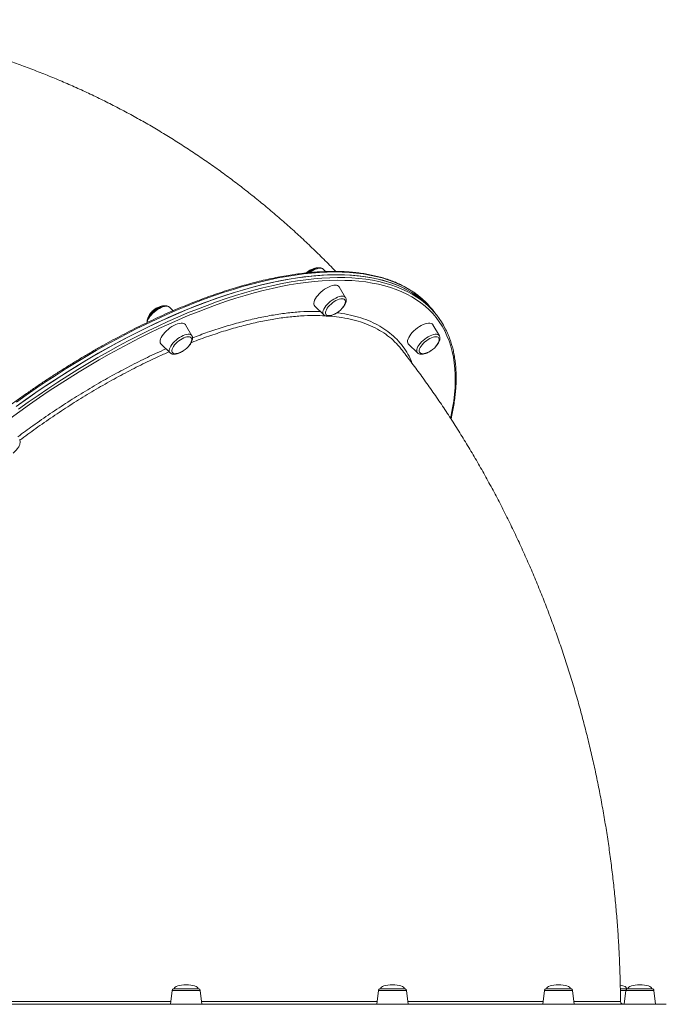
# Model space of a CAD drawing. Units: millimetres. Extents: x -9230 to 5069, y -4801 to 5282.
# Drawn here: x -2936 to -2274, y 863 to 1871 of the extents above; entities that cross this region are included whole.
import ezdxf

# ---------------------------------------------------------------- set-up
doc = ezdxf.new("R2010")
doc.units = ezdxf.units.MM

msp = doc.modelspace()

# ---------------------------------------------------------------- linework, layer by layer
at = {"color": 7, "linetype": 'Continuous', "lineweight": 15}
for p, q in [((-2625.496, 1615.877), (-2625.565, 1615.942)), ((-2622.925, 1613.394), (-2625.496, 1615.877)), ((-2641.41, 1613.093), (-2642.658, 1612.012)), ((-2602.496, 1586.668), (-2609.027, 1597.784)), ((-2779.094, 1573.324), (-2782.84, 1576.942)), ((-2634.124, 1578.023), (-2624.85, 1569.067)), ((-2511.441, 1571.571), (-2513.668, 1574.4)), ((-2624.783, 1569.004), (-2624.85, 1569.067)), ((-2509.214, 1568.743), (-2511.441, 1571.571)), ((-2759.84, 1547.734), (-2766.37, 1558.85)), ((-2506.467, 1547.731), (-2512.998, 1558.847)), ((-2791.468, 1539.089), (-2782.194, 1530.133)), ((-2538.095, 1539.086), (-2528.821, 1530.13)), ((-2321.166, 878.939), (-2314.596, 878.939)), ((-2313.421, 878.94), (-2288.889, 878.94)), ((-2779.971, 877.186), (-2781.719, 862.943)), ((-2749.72, 862.943), (-2751.468, 877.186)), ((-2568.78, 877.185), (-2570.529, 862.942)), ((-2538.529, 862.942), (-2540.278, 877.185)), ((-2398.738, 877.184), (-2400.487, 862.941)), ((-2368.487, 862.941), (-2370.235, 877.184)), ((-2315.406, 877.184), (-2317.155, 862.94)), ((-2285.155, 862.94), (-2286.904, 877.184)), ((-2763.476, 862.942), (-2765.412, 862.943))]:
    msp.add_line(p, q, dxfattribs=at)
at = {"color": 8, "linetype": 'Continuous', "lineweight": 15}
for p, q in [((-2767.718, 877.186), (-2779.971, 877.186)), ((-2540.278, 877.185), (-2549.204, 877.185)), ((-2373.266, 877.184), (-2398.738, 877.184)), ((-2370.235, 877.184), (-2373.266, 877.184)), ((-2315.406, 877.183), (-2321.116, 877.183)), ((-2286.904, 877.184), (-2315.406, 877.184))]:
    msp.add_line(p, q, dxfattribs=at)
at = {"color": 8, "linetype": 'Continuous', "lineweight": 15, "flags": 128}
for points in [[(-2628.51, 1616.864), (-2629.982, 1616.74), (-2631.614, 1616.371), (-2633.364, 1615.765), (-2635.19, 1614.939), (-2637.047, 1613.912), (-2638.889, 1612.71), (-2639.368, 1612.366)], [(-2494.981, 1463.361), (-2494.286, 1466.513), (-2492.881, 1473.728), (-2491.766, 1480.801), (-2490.94, 1487.726), (-2490.406, 1494.497), (-2490.162, 1501.109), (-2490.21, 1507.557), (-2490.549, 1513.835), (-2491.179, 1519.938), (-2492.1, 1525.861), (-2493.31, 1531.6), (-2494.81, 1537.15), (-2496.597, 1542.507), (-2498.67, 1547.665), (-2501.027, 1552.621), (-2503.668, 1557.371), (-2506.588, 1561.911), (-2509.787, 1566.238), (-2513.262, 1570.347), (-2517.008, 1574.236), (-2521.025, 1577.901), (-2525.308, 1581.34), (-2529.854, 1584.55), (-2534.66, 1587.527), (-2539.72, 1590.271), (-2545.032, 1592.777), (-2550.591, 1595.046), (-2556.393, 1597.073), (-2562.433, 1598.859), (-2568.705, 1600.401), (-2575.205, 1601.699), (-2581.928, 1602.75), (-2588.869, 1603.556), (-2596.02, 1604.113), (-2603.378, 1604.423), (-2610.935, 1604.485), (-2618.686, 1604.299), (-2626.625, 1603.865), (-2634.745, 1603.184), (-2643.039, 1602.256), (-2651.501, 1601.081), (-2660.124, 1599.661), (-2668.901, 1597.997), (-2677.825, 1596.091), (-2686.889, 1593.943), (-2696.085, 1591.555), (-2705.406, 1588.93), (-2714.844, 1586.069), (-2724.392, 1582.975), (-2734.043, 1579.651), (-2743.787, 1576.099), (-2753.618, 1572.321), (-2763.527, 1568.322), (-2773.507, 1564.103), (-2783.549, 1559.67), (-2793.645, 1555.024), (-2803.787, 1550.171), (-2813.968, 1545.113), (-2824.178, 1539.855), (-2834.409, 1534.402), (-2844.653, 1528.757), (-2854.903, 1522.925), (-2865.149, 1516.911), (-2875.383, 1510.72), (-2885.597, 1504.357), (-2895.783, 1497.826), (-2905.932, 1491.134), (-2916.037, 1484.286), (-2926.089, 1477.286), (-2936.08, 1470.141), (-2946.002, 1462.857)], [(-2613.481, 1612.978), (-2621.22, 1612.854), (-2629.149, 1612.48), (-2637.261, 1611.858), (-2645.551, 1610.987), (-2654.01, 1609.869), (-2662.633, 1608.504), (-2671.413, 1606.894), (-2680.342, 1605.039), (-2689.413, 1602.941), (-2698.619, 1600.603), (-2707.952, 1598.025), (-2717.405, 1595.21), (-2726.97, 1592.161), (-2736.64, 1588.878), (-2746.406, 1585.367), (-2756.262, 1581.628), (-2766.197, 1577.666), (-2776.206, 1573.483), (-2786.28, 1569.082), (-2796.41, 1564.468), (-2806.588, 1559.644), (-2816.806, 1554.614), (-2827.057, 1549.382), (-2837.331, 1543.952), (-2847.619, 1538.329), (-2857.916, 1532.517), (-2868.211, 1526.52), (-2878.495, 1520.345), (-2888.762, 1513.995), (-2899.003, 1507.476), (-2909.209, 1500.793), (-2919.373, 1493.951), (-2929.485, 1486.957), (-2939.538, 1479.815)], [(-2937.587, 1472.35), (-2927.55, 1479.528), (-2917.452, 1486.56), (-2907.301, 1493.44), (-2897.104, 1500.163), (-2886.872, 1506.724), (-2876.61, 1513.117), (-2866.329, 1519.336), (-2856.036, 1525.378), (-2845.739, 1531.237), (-2835.448, 1536.907), (-2825.169, 1542.386), (-2814.912, 1547.668), (-2804.685, 1552.749), (-2794.496, 1557.625), (-2784.353, 1562.292), (-2774.265, 1566.746), (-2764.239, 1570.984), (-2754.284, 1575.002), (-2744.408, 1578.796), (-2734.619, 1582.365), (-2724.924, 1585.705), (-2715.332, 1588.813), (-2705.85, 1591.687), (-2696.486, 1594.324), (-2687.248, 1596.722), (-2678.142, 1598.88), (-2669.177, 1600.796), (-2660.36, 1602.468), (-2651.697, 1603.894), (-2643.196, 1605.074), (-2634.863, 1606.007), (-2626.706, 1606.691), (-2618.731, 1607.127), (-2610.944, 1607.314), (-2603.352, 1607.252), (-2595.96, 1606.94), (-2588.776, 1606.38), (-2581.804, 1605.571), (-2575.05, 1604.514), (-2568.519, 1603.211), (-2562.218, 1601.662), (-2556.151, 1599.867), (-2550.322, 1597.83), (-2544.738, 1595.552), (-2539.401, 1593.034), (-2534.317, 1590.278), (-2529.489, 1587.286), (-2524.922, 1584.062), (-2520.62, 1580.608), (-2520.57, 1580.565)], [(-2524.251, 1585.551), (-2528.276, 1588.877), (-2532.777, 1592.159), (-2537.54, 1595.209), (-2542.56, 1598.024), (-2547.834, 1600.602), (-2553.357, 1602.94), (-2559.125, 1605.038), (-2565.133, 1606.893), (-2571.376, 1608.503), (-2577.85, 1609.868), (-2584.548, 1610.987), (-2591.466, 1611.858), (-2598.598, 1612.48), (-2605.939, 1612.854), (-2613.481, 1612.978)], [(-2624.85, 1569.067), (-2624.96, 1569.179), (-2625.485, 1570.005), (-2625.725, 1571.032), (-2625.673, 1572.235), (-2625.332, 1573.583), (-2624.709, 1575.044), (-2623.82, 1576.582), (-2622.688, 1578.158), (-2621.338, 1579.734), (-2619.806, 1581.272), (-2618.128, 1582.733), (-2616.346, 1584.081), (-2614.504, 1585.283), (-2612.647, 1586.31), (-2610.821, 1587.137), (-2609.071, 1587.742), (-2607.44, 1588.111), (-2605.968, 1588.235), (-2604.691, 1588.111), (-2603.641, 1587.742), (-2602.844, 1587.137), (-2602.496, 1586.668)], [(-2791.31, 1576.579), (-2793.152, 1575.683), (-2795.009, 1574.595), (-2796.836, 1573.34), (-2798.588, 1571.95), (-2800.221, 1570.46), (-2801.697, 1568.905), (-2802.978, 1567.324), (-2804.032, 1565.757), (-2804.834, 1564.24), (-2805.364, 1562.813), (-2805.61, 1561.51), (-2805.625, 1561.239)], [(-2782.84, 1576.942), (-2782.967, 1577.057), (-2783.851, 1577.585), (-2784.98, 1577.874), (-2786.325, 1577.915), (-2787.854, 1577.709), (-2789.53, 1577.259), (-2791.31, 1576.579)], [(-2782.194, 1530.133), (-2782.685, 1530.772), (-2783.021, 1531.735), (-2783.066, 1532.882), (-2782.821, 1534.185), (-2782.291, 1535.612), (-2781.489, 1537.128), (-2780.434, 1538.696), (-2779.154, 1540.277), (-2777.678, 1541.832), (-2776.044, 1543.322), (-2774.292, 1544.712), (-2772.465, 1545.966), (-2770.608, 1547.055), (-2768.767, 1547.95), (-2766.987, 1548.631), (-2765.311, 1549.08), (-2763.782, 1549.287), (-2762.436, 1549.245), (-2761.308, 1548.957), (-2760.424, 1548.429), (-2759.84, 1547.734)], [(-2528.821, 1530.13), (-2529.137, 1530.494), (-2529.568, 1531.389), (-2529.711, 1532.478), (-2529.562, 1533.732), (-2529.126, 1535.122), (-2528.412, 1536.613), (-2527.439, 1538.167), (-2526.231, 1539.748), (-2524.816, 1541.316), (-2523.231, 1542.832), (-2521.514, 1544.259), (-2519.707, 1545.562), (-2517.855, 1546.709), (-2516.003, 1547.672), (-2514.198, 1548.426), (-2512.482, 1548.954), (-2510.9, 1549.243), (-2509.489, 1549.284), (-2508.285, 1549.077), (-2507.317, 1548.628), (-2506.608, 1547.948), (-2506.467, 1547.731)], [(-2751.468, 877.186), (-2751.609, 877.186), (-2752.095, 877.186), (-2752.917, 877.186), (-2754.054, 877.186), (-2755.478, 877.186), (-2757.155, 877.186), (-2759.042, 877.186), (-2761.094, 877.186), (-2763.259, 877.186), (-2765.485, 877.186), (-2767.718, 877.186)], [(-2549.204, 877.185), (-2551.338, 877.185), (-2553.55, 877.185), (-2555.786, 877.186), (-2557.991, 877.186), (-2560.111, 877.186), (-2562.093, 877.186), (-2563.89, 877.186), (-2565.456, 877.186), (-2566.752, 877.186), (-2567.748, 877.186), (-2568.418, 877.185), (-2568.747, 877.185), (-2568.78, 877.185)]]:
    msp.add_lwpolyline(points, dxfattribs=at)
at = {"color": 7, "linetype": 'Continuous', "lineweight": 15, "flags": 128}
for points in [[(-2511.441, 1571.571), (-2511.557, 1571.718), (-2515.047, 1575.847), (-2518.811, 1579.753), (-2522.846, 1583.436), (-2527.149, 1586.891), (-2531.716, 1590.115), (-2536.544, 1593.106), (-2541.628, 1595.862), (-2546.965, 1598.38), (-2552.549, 1600.659), (-2558.378, 1602.696), (-2564.445, 1604.49), (-2570.746, 1606.039), (-2577.276, 1607.343), (-2584.03, 1608.399), (-2591.003, 1609.208), (-2598.187, 1609.768), (-2605.579, 1610.08), (-2613.171, 1610.142), (-2620.958, 1609.955), (-2628.933, 1609.52), (-2637.09, 1608.835), (-2645.423, 1607.902), (-2653.924, 1606.722), (-2662.587, 1605.296), (-2671.404, 1603.624), (-2680.369, 1601.709), (-2689.475, 1599.551), (-2698.713, 1597.152), (-2708.077, 1594.515), (-2717.559, 1591.641), (-2727.151, 1588.533), (-2736.846, 1585.193), (-2746.635, 1581.625), (-2756.511, 1577.83), (-2766.466, 1573.812), (-2776.492, 1569.574), (-2786.58, 1565.12), (-2796.723, 1560.453), (-2806.912, 1555.577), (-2817.139, 1550.496), (-2827.396, 1545.215), (-2837.675, 1539.736), (-2847.966, 1534.065), (-2858.263, 1528.206), (-2868.556, 1522.165), (-2878.837, 1515.945), (-2889.098, 1509.552), (-2899.331, 1502.992), (-2909.527, 1496.269), (-2919.679, 1489.389), (-2929.777, 1482.357), (-2939.814, 1475.179)], [(-2611.254, 1610.15), (-2618.993, 1610.026), (-2626.922, 1609.652), (-2635.035, 1609.029), (-2643.324, 1608.159), (-2651.783, 1607.041), (-2660.406, 1605.676), (-2669.186, 1604.065), (-2678.115, 1602.21), (-2687.186, 1600.113), (-2696.392, 1597.774), (-2705.725, 1595.197), (-2715.178, 1592.382), (-2724.743, 1589.332), (-2734.413, 1586.05), (-2744.179, 1582.538), (-2754.034, 1578.8), (-2763.97, 1574.837), (-2773.979, 1570.654), (-2784.053, 1566.254), (-2794.182, 1561.64), (-2804.361, 1556.816), (-2814.579, 1551.786), (-2824.83, 1546.553), (-2835.103, 1541.124), (-2845.393, 1535.5), (-2855.689, 1529.688), (-2865.983, 1523.692), (-2876.268, 1517.516), (-2886.536, 1511.166), (-2896.776, 1504.647), (-2906.982, 1497.964), (-2917.146, 1491.123), (-2927.258, 1484.129), (-2937.311, 1476.987)], [(-2511.441, 1571.571), (-2514.149, 1574.835), (-2517.845, 1578.798), (-2521.812, 1582.537), (-2526.049, 1586.048), (-2530.55, 1589.331), (-2535.313, 1592.38), (-2540.333, 1595.195), (-2545.607, 1597.773), (-2551.13, 1600.112), (-2556.898, 1602.209), (-2562.906, 1604.064), (-2569.149, 1605.675), (-2575.623, 1607.04), (-2582.321, 1608.158), (-2589.239, 1609.029), (-2596.372, 1609.652), (-2603.712, 1610.025), (-2611.254, 1610.15)], [(-2612.924, 1599.543), (-2614.494, 1599.417), (-2616.227, 1599.041), (-2618.086, 1598.423), (-2620.028, 1597.577), (-2622.011, 1596.523), (-2623.99, 1595.284), (-2625.92, 1593.887), (-2627.76, 1592.363), (-2629.466, 1590.747), (-2631.003, 1589.075), (-2632.334, 1587.384), (-2633.431, 1585.712), (-2634.269, 1584.096), (-2634.829, 1582.573), (-2635.098, 1581.176), (-2635.071, 1579.936), (-2634.749, 1578.882), (-2634.138, 1578.036), (-2634.124, 1578.023)], [(-2606.095, 1585.589), (-2607.471, 1585.465), (-2609.004, 1585.094), (-2610.65, 1584.488), (-2612.361, 1583.664), (-2614.089, 1582.646), (-2615.783, 1581.463), (-2617.394, 1580.15), (-2618.878, 1578.743), (-2620.189, 1577.284), (-2621.292, 1575.814), (-2622.154, 1574.376), (-2622.751, 1573.011), (-2623.065, 1571.759), (-2623.087, 1570.654), (-2622.817, 1569.73), (-2622.262, 1569.013), (-2621.438, 1568.523), (-2620.37, 1568.274), (-2619.087, 1568.274), (-2617.938, 1568.452)], [(-2603.52, 1579.804), (-2603.362, 1580.15), (-2602.905, 1581.463), (-2602.736, 1582.646), (-2602.86, 1583.664), (-2603.275, 1584.488), (-2603.966, 1585.094), (-2604.915, 1585.465), (-2606.095, 1585.589)], [(-2776.393, 1559.093), (-2778.361, 1558.141), (-2780.347, 1556.99), (-2782.308, 1555.668), (-2784.198, 1554.204), (-2785.976, 1552.63), (-2787.602, 1550.982), (-2789.04, 1549.295), (-2790.257, 1547.609), (-2791.227, 1545.961), (-2791.928, 1544.386), (-2792.344, 1542.922), (-2792.465, 1541.6), (-2792.29, 1540.45), (-2791.822, 1539.497), (-2791.468, 1539.089)], [(-2766.37, 1558.85), (-2766.529, 1559.093), (-2767.28, 1559.827), (-2768.296, 1560.325), (-2769.556, 1560.577), (-2771.03, 1560.577), (-2772.686, 1560.325), (-2774.487, 1559.827), (-2776.393, 1559.093)], [(-2512.998, 1558.847), (-2513.156, 1559.09), (-2513.907, 1559.824), (-2514.923, 1560.323), (-2516.183, 1560.575), (-2517.657, 1560.575), (-2519.313, 1560.323), (-2521.114, 1559.824), (-2523.02, 1559.09), (-2524.988, 1558.138), (-2526.974, 1556.988), (-2528.934, 1555.666), (-2530.825, 1554.201), (-2532.603, 1552.627), (-2534.229, 1550.979), (-2535.667, 1549.293), (-2536.884, 1547.606), (-2537.854, 1545.958), (-2538.555, 1544.384), (-2538.971, 1542.919), (-2539.092, 1541.597), (-2538.917, 1540.447), (-2538.449, 1539.495), (-2538.095, 1539.086)], [(-2768.135, 1545.493), (-2769.849, 1544.652), (-2771.575, 1543.619), (-2773.264, 1542.424), (-2774.867, 1541.101), (-2776.338, 1539.689), (-2777.633, 1538.227), (-2778.717, 1536.758), (-2779.558, 1535.325), (-2780.132, 1533.968), (-2780.421, 1532.726), (-2780.419, 1531.635), (-2780.125, 1530.727), (-2779.547, 1530.028), (-2778.702, 1529.558), (-2777.615, 1529.33), (-2776.316, 1529.351), (-2775.281, 1529.517)], [(-2760.864, 1540.869), (-2760.656, 1541.329), (-2760.223, 1542.633), (-2760.079, 1543.803), (-2760.228, 1544.806), (-2760.665, 1545.612), (-2761.379, 1546.199), (-2762.349, 1546.55), (-2763.546, 1546.654), (-2764.937, 1546.508), (-2766.481, 1546.118), (-2768.135, 1545.493)], [(-2507.2, 1545.49), (-2507.869, 1546.115), (-2508.798, 1546.506), (-2509.959, 1546.651), (-2511.321, 1546.547), (-2512.842, 1546.197), (-2514.48, 1545.61), (-2516.188, 1544.803), (-2517.916, 1543.801), (-2519.615, 1542.631), (-2521.235, 1541.326), (-2522.731, 1539.926), (-2524.058, 1538.47), (-2525.18, 1536.999), (-2526.063, 1535.557), (-2526.682, 1534.184), (-2527.02, 1532.92), (-2527.067, 1531.803), (-2526.821, 1530.862), (-2526.289, 1530.127), (-2525.487, 1529.617), (-2524.438, 1529.348), (-2523.172, 1529.327), (-2521.908, 1529.515)], [(-2777.986, 878.943), (-2777.836, 878.943), (-2777.338, 878.943), (-2776.506, 878.943), (-2775.365, 878.943), (-2773.945, 878.943), (-2772.289, 878.943), (-2770.444, 878.943), (-2768.463, 878.943), (-2766.403, 878.943), (-2764.323, 878.943), (-2762.284, 878.943), (-2760.344, 878.943), (-2758.558, 878.943), (-2756.978, 878.943), (-2755.649, 878.943), (-2754.61, 878.943), (-2753.891, 878.943), (-2753.513, 878.942), (-2753.453, 878.942)], [(-2566.795, 878.942), (-2566.795, 878.942), (-2566.617, 878.942), (-2566.091, 878.942), (-2565.232, 878.942), (-2564.066, 878.942), (-2562.625, 878.942), (-2560.951, 878.942), (-2559.093, 878.942), (-2557.103, 878.942), (-2555.039, 878.942), (-2552.961, 878.942), (-2550.927, 878.942), (-2548.998, 878.942), (-2547.227, 878.942), (-2545.666, 878.942), (-2544.361, 878.942), (-2543.348, 878.942), (-2542.656, 878.942), (-2542.306, 878.942), (-2542.263, 878.942)], [(-2396.753, 878.941), (-2396.751, 878.941), (-2396.544, 878.941), (-2395.989, 878.941), (-2395.104, 878.941), (-2393.913, 878.941), (-2392.451, 878.941), (-2390.76, 878.941), (-2388.889, 878.941), (-2386.891, 878.941), (-2384.823, 878.941), (-2382.746, 878.941), (-2380.719, 878.941), (-2378.801, 878.941), (-2377.046, 878.941), (-2375.505, 878.941), (-2374.222, 878.941), (-2373.235, 878.941), (-2372.571, 878.941), (-2372.251, 878.941), (-2372.221, 878.941)], [(-2942.977, 862.943), (-2932.507, 862.943), (-2921.857, 862.943), (-2911.033, 862.943), (-2900.046, 862.943), (-2888.903, 862.943), (-2877.615, 862.943), (-2866.189, 862.943), (-2854.635, 862.943), (-2842.963, 862.943), (-2831.182, 862.943), (-2819.302, 862.943), (-2807.332, 862.943), (-2795.281, 862.943), (-2783.16, 862.943), (-2770.979, 862.943), (-2758.746, 862.943), (-2746.473, 862.943), (-2734.168, 862.943), (-2721.843, 862.943), (-2709.506, 862.942), (-2697.168, 862.942), (-2684.839, 862.942), (-2672.529, 862.942), (-2660.248, 862.942), (-2648.005, 862.942), (-2635.811, 862.942), (-2623.675, 862.942), (-2611.608, 862.942), (-2599.618, 862.942), (-2587.717, 862.942), (-2575.912, 862.942), (-2564.214, 862.942), (-2552.633, 862.942), (-2541.177, 862.942), (-2529.856, 862.942), (-2518.679, 862.942), (-2507.656, 862.942), (-2496.794, 862.942), (-2486.103, 862.942), (-2475.592, 862.941), (-2465.268, 862.941), (-2455.141, 862.941), (-2445.218, 862.941), (-2435.508, 862.941), (-2426.017, 862.941), (-2416.756, 862.941), (-2407.729, 862.941), (-2398.945, 862.941), (-2390.411, 862.941), (-2382.134, 862.941), (-2374.12, 862.941), (-2366.377, 862.941)], [(-2766.599, 862.943), (-2768.245, 862.943), (-2770.572, 862.943), (-2772.79, 862.943), (-2774.85, 862.943), (-2776.707, 862.943), (-2778.317, 862.943), (-2779.647, 862.943), (-2780.665, 862.943), (-2781.35, 862.943), (-2781.685, 862.943), (-2781.663, 862.943), (-2781.286, 862.943), (-2780.561, 862.943), (-2779.504, 862.943), (-2778.139, 862.943), (-2776.497, 862.943), (-2774.614, 862.943), (-2772.533, 862.943), (-2770.299, 862.943), (-2767.963, 862.943), (-2765.577, 862.943), (-2763.194, 862.943), (-2760.867, 862.943), (-2758.649, 862.943), (-2756.589, 862.943), (-2754.732, 862.943), (-2753.122, 862.943), (-2751.792, 862.943), (-2750.774, 862.943), (-2750.089, 862.943), (-2749.754, 862.943), (-2749.776, 862.943), (-2750.153, 862.943), (-2750.878, 862.942), (-2751.935, 862.942), (-2753.3, 862.942), (-2754.942, 862.942), (-2756.825, 862.942), (-2758.906, 862.942), (-2761.14, 862.942), (-2763.476, 862.942), (-2763.476, 862.942)], [(-2560.507, 862.942), (-2562.653, 862.942), (-2564.616, 862.942), (-2566.355, 862.942), (-2567.829, 862.942), (-2569.006, 862.942), (-2569.86, 862.942), (-2570.371, 862.942), (-2570.528, 862.942), (-2570.328, 862.942), (-2569.776, 862.942), (-2568.882, 862.942), (-2567.668, 862.942), (-2566.16, 862.942), (-2564.393, 862.942), (-2562.405, 862.942), (-2560.241, 862.942), (-2557.95, 862.942), (-2555.582, 862.942), (-2553.191, 862.942), (-2550.83, 862.942), (-2548.551, 862.942), (-2546.406, 862.942), (-2544.442, 862.942), (-2542.704, 862.942), (-2541.229, 862.942), (-2540.052, 862.942), (-2539.198, 862.942), (-2538.687, 862.942), (-2538.53, 862.942), (-2538.73, 862.942), (-2539.283, 862.942), (-2540.176, 862.942), (-2541.39, 862.942), (-2542.898, 862.942), (-2544.666, 862.942), (-2546.653, 862.942), (-2548.817, 862.942), (-2551.108, 862.942), (-2553.476, 862.942), (-2555.867, 862.942), (-2556.162, 862.942)], [(-2395.649, 862.941), (-2397.085, 862.941), (-2398.414, 862.941), (-2399.432, 862.941), (-2400.117, 862.941), (-2400.452, 862.941), (-2400.431, 862.941), (-2400.053, 862.941), (-2399.328, 862.941), (-2398.271, 862.941), (-2396.906, 862.941), (-2395.264, 862.941), (-2393.381, 862.941), (-2391.3, 862.941), (-2389.066, 862.941), (-2386.73, 862.941), (-2384.344, 862.941), (-2381.961, 862.941), (-2379.634, 862.941), (-2377.416, 862.941), (-2375.356, 862.941), (-2373.5, 862.941), (-2371.889, 862.941), (-2370.559, 862.941), (-2369.541, 862.941), (-2368.857, 862.941), (-2368.521, 862.941), (-2368.487, 862.941)], [(-2366.377, 862.941), (-2358.909, 862.941), (-2351.724, 862.941), (-2344.826, 862.941), (-2338.222, 862.94), (-2331.918, 862.94), (-2325.917, 862.94), (-2320.225, 862.94), (-2314.847, 862.94), (-2309.787, 862.94), (-2305.048, 862.94), (-2300.635, 862.94), (-2296.552, 862.94), (-2292.801, 862.94), (-2289.386, 862.94), (-2286.309, 862.94), (-2283.573, 862.94), (-2281.18, 862.94), (-2279.133, 862.94), (-2277.432, 862.94), (-2276.079, 862.94), (-2275.075, 862.94), (-2274.422, 862.939), (-2274.118, 862.939), (-2274.095, 862.939)]]:
    msp.add_lwpolyline(points, dxfattribs=at)
at = {"color": 8, "linetype": 'Continuous', "lineweight": 15}
msp.add_arc((-2628.22, 1612.625), 4.249, 51.32765, 93.913597, dxfattribs=at)
at = {"color": 7, "linetype": 'Continuous', "lineweight": 15}
for centre, radius, start, end in [((-2612.466, 1595.362), 4.207, 35.15898, 96.249767), ((-2579.75, 1522.283), 84.161, 38.261621, 48.742218), ((-2622.281, 1588.8), 20.807, 282.049805, 334.38166), ((-2575.041, 1516.913), 83.778, 26.969682, 49.444494), ((-2511.604, 1543.446), 4.855, 327.907516, 24.892726), ((-2779.625, 1549.866), 20.807, 282.049805, 334.38166), ((-2526.252, 1549.863), 20.807, 282.049805, 334.38166)]:
    msp.add_arc(centre, radius, start, end, dxfattribs=at)
for centre, major_axis, start_param, end_param in [((-2765.719, 878.943), (-12.266, 0), 4.71238898, 6.28318531), ((-2765.719, 878.943), (12.266, 0), 0, 1.57079633), ((-2554.529, 878.942), (-12.266, 0), 4.71238898, 6.28318531), ((-2554.529, 878.942), (12.266, 0), 0, 1.57079633), ((-2384.487, 878.941), (-12.266, 0), 4.71238898, 6.28318531), ((-2384.487, 878.941), (12.266, 0), 0, 1.57079633), ((-2326.862, 878.939), (12.266, 0), 0, 1.09290359), ((-2301.155, 878.94), (-12.266, 0), 4.71238898, 6.28318531), ((-2301.155, 878.94), (12.266, 0), 0, 1.57079633)]:
    msp.add_ellipse(centre, major_axis=major_axis, ratio=0.32610477, start_param=start_param, end_param=end_param, dxfattribs=at)
for points, knots in [([(-2612.636, 1613.542), (-2613.736, 1614.695), (-2618.731, 1619.924), (-2627.823, 1628.99), (-2639.904, 1640.725), (-2652.183, 1652.183), (-2664.633, 1663.384), (-2677.255, 1674.317), (-2690.044, 1684.98), (-2702.996, 1695.371), (-2716.104, 1705.486), (-2729.365, 1715.323), (-2742.774, 1724.877), (-2756.327, 1734.147), (-2770.018, 1743.13), (-2783.843, 1751.824), (-2797.796, 1760.226), (-2811.874, 1768.334), (-2826.071, 1776.147), (-2840.383, 1783.661), (-2854.804, 1790.876), (-2869.33, 1797.79), (-2883.956, 1804.4), (-2898.676, 1810.707), (-2913.488, 1816.707), (-2928.385, 1822.401), (-2943.363, 1827.787), (-2958.416, 1832.863), (-2973.541, 1837.629), (-2988.732, 1842.083), (-3003.985, 1846.226), (-3019.295, 1850.056), (-3034.656, 1853.573), (-3050.065, 1856.775), (-3065.517, 1859.663), (-3081.006, 1862.236), (-3096.528, 1864.493), (-3112.079, 1866.436), (-3127.654, 1868.062), (-3143.247, 1869.371), (-3158.855, 1870.367), (-3174.472, 1871.036), (-3187.271, 1871.36), (-3194.863, 1871.384), (-3197.246, 1871.391)], [0, 0, 0, 0, 0.0071641, 0.032509286, 0.057813076, 0.083074641, 0.108292684, 0.133466878, 0.158596198, 0.183680282, 0.208718568, 0.233710606, 0.258656593, 0.283555982, 0.308409302, 0.333216216, 0.357977174, 0.382692736, 0.407363448, 0.431989782, 0.45657241, 0.481112513, 0.505610798, 0.530068486, 0.554486497, 0.578866645, 0.603209563, 0.627517003, 0.651790231, 0.676031082, 0.700241459, 0.724422221, 0.748575947, 0.772703895, 0.796808387, 0.820890806, 0.844953438, 0.868997938, 0.893026647, 0.917041663, 0.941044931, 0.965038033, 0.989023907, 1, 1, 1, 1]), ([(-2614.595, 1613.564), (-2615.877, 1613.558), (-2619.595, 1613.54), (-2625.882, 1613.337), (-2633.505, 1612.884), (-2641.291, 1612.202), (-2649.231, 1611.298), (-2657.319, 1610.17), (-2665.55, 1608.821), (-2673.919, 1607.251), (-2682.418, 1605.461), (-2691.042, 1603.453), (-2699.785, 1601.228), (-2708.64, 1598.788), (-2717.602, 1596.135), (-2726.662, 1593.271), (-2735.816, 1590.198), (-2745.057, 1586.919), (-2754.377, 1583.435), (-2763.771, 1579.75), (-2773.231, 1575.865), (-2782.751, 1571.785), (-2792.324, 1567.511), (-2801.943, 1563.048), (-2811.601, 1558.398), (-2821.291, 1553.564), (-2831.006, 1548.551), (-2840.74, 1543.362), (-2850.485, 1538), (-2860.234, 1532.469), (-2869.98, 1526.775), (-2879.716, 1520.919), (-2889.435, 1514.908), (-2899.13, 1508.745), (-2908.795, 1502.434), (-2918.421, 1495.981), (-2928.003, 1489.39), (-2937.533, 1482.665), (-2947.004, 1475.812), (-2956.41, 1468.836), (-2965.744, 1461.741), (-2974.998, 1454.533), (-2984.167, 1447.217), (-2993.244, 1439.797), (-3002.222, 1432.281), (-3011.094, 1424.673), (-3019.855, 1416.977), (-3028.497, 1409.201), (-3037.015, 1401.35), (-3045.403, 1393.429), (-3053.654, 1385.444), (-3061.762, 1377.401), (-3069.722, 1369.305), (-3077.528, 1361.163), (-3085.174, 1352.98), (-3092.655, 1344.762), (-3099.964, 1336.515), (-3107.098, 1328.246), (-3114.05, 1319.959), (-3120.816, 1311.661), (-3127.392, 1303.358), (-3133.77, 1295.056), (-3139.949, 1286.76), (-3145.922, 1278.477), (-3151.686, 1270.213), (-3157.237, 1261.974), (-3162.569, 1253.765), (-3167.68, 1245.592), (-3172.566, 1237.461), (-3177.223, 1229.379), (-3181.648, 1221.349), (-3185.837, 1213.38), (-3189.787, 1205.475), (-3193.496, 1197.641), (-3196.96, 1189.883), (-3200.177, 1182.207), (-3203.145, 1174.618), (-3205.861, 1167.122), (-3208.323, 1159.724), (-3210.529, 1152.429), (-3212.478, 1145.243), (-3214.166, 1138.17), (-3215.595, 1131.216), (-3216.761, 1124.387), (-3217.664, 1117.686), (-3218.302, 1111.119), (-3218.676, 1104.692), (-3218.785, 1098.409), (-3218.628, 1092.275), (-3218.206, 1086.295), (-3217.52, 1080.474), (-3216.568, 1074.816), (-3215.354, 1069.326), (-3213.875, 1064.009), (-3212.144, 1058.863), (-3210.124, 1053.919), (-3208.658, 1050.641), (-3207.794, 1049.063), (-3207.768, 1049.015)], [0, 0, 0, 0, 0.00557082, 0.0161611, 0.02675154, 0.03734192, 0.04793187, 0.05852103, 0.0691096, 0.07969744, 0.09028415, 0.10086996, 0.1114549, 0.12203882, 0.13262179, 0.14320381, 0.15378491, 0.16436513, 0.17494449, 0.18552322, 0.19610101, 0.20667817, 0.21725454, 0.22783047, 0.23840558, 0.24898044, 0.2595547, 0.27012833, 0.28070163, 0.29127457, 0.30184718, 0.31241937, 0.32299138, 0.33356303, 0.3441344, 0.35470565, 0.36527673, 0.37584759, 0.38641842, 0.39698914, 0.4075598, 0.41813046, 0.42870113, 0.43927165, 0.44984223, 0.46041303, 0.47098389, 0.48155471, 0.49212575, 0.50269701, 0.51326854, 0.52384011, 0.53441205, 0.54498433, 0.55555699, 0.5661298, 0.57670317, 0.58727693, 0.59785115, 0.60842594, 0.61900118, 0.62957704, 0.64015345, 0.65073057, 0.66130848, 0.67188713, 0.6824665, 0.69304677, 0.70362793, 0.71420991, 0.72479303, 0.73537705, 0.7459621, 0.75654817, 0.76713534, 0.77772348, 0.78831259, 0.79890249, 0.8094933, 0.82008487, 0.83067676, 0.84126883, 0.85186059, 0.86245153, 0.87304123, 0.88362878, 0.89421344, 0.9047943, 0.91537028, 0.92594008, 0.93650266, 0.94705674, 0.95760133, 0.96813534, 0.9786585, 0.98917061, 0.99967196, 1, 1, 1, 1]), ([(-2631.224, 1617.114), (-2631.46, 1617.13), (-2632.139, 1617.178), (-2633.392, 1617.009), (-2634.929, 1616.636), (-2636.486, 1616.062), (-2637.862, 1615.408), (-2639.067, 1614.727), (-2640.215, 1613.997), (-2640.986, 1613.414), (-2641.41, 1613.093)], [0, 0, 0, 0, 0.07708759, 0.22126642, 0.36961859, 0.51954801, 0.66083293, 0.76087176, 0.86832715, 1, 1, 1, 1]), ([(-2625.626, 1615.954), (-2625.827, 1616.134), (-2626.318, 1616.572), (-2627.308, 1616.997), (-2628.528, 1617.274), (-2629.921, 1617.315), (-2631.481, 1617.119), (-2633.173, 1616.677), (-2634.936, 1616.007), (-2636.721, 1615.141), (-2638.487, 1614.095), (-2639.956, 1613.102), (-2640.788, 1612.423), (-2641.077, 1612.186)], [0, 0, 0, 0, 0.05840554, 0.14269938, 0.23117941, 0.32677374, 0.429025, 0.53415411, 0.63851764, 0.74170539, 0.84397483, 0.94569144, 1, 1, 1, 1]), ([(-2524.466, 1585.756), (-2524.603, 1585.883), (-2526.017, 1587.191), (-2528.934, 1589.487), (-2533.232, 1592.627), (-2537.789, 1595.537), (-2542.571, 1598.242), (-2547.584, 1600.732), (-2552.821, 1603.008), (-2558.279, 1605.066), (-2563.956, 1606.906), (-2569.845, 1608.524), (-2575.943, 1609.921), (-2582.244, 1611.095), (-2588.745, 1612.044), (-2595.439, 1612.77), (-2602.325, 1613.267), (-2608.717, 1613.525), (-2612.863, 1613.553), (-2614.595, 1613.564)], [0, 0, 0, 0, 0.00675291, 0.06956807, 0.13242813, 0.19534302, 0.25831968, 0.32136181, 0.38446815, 0.44763714, 0.51086406, 0.57414222, 0.63746424, 0.70082437, 0.76421441, 0.82762816, 0.89106126, 0.95450746, 1, 1, 1, 1]), ([(-2606.236, 1575.572), (-2606.022, 1575.796), (-2605.337, 1576.512), (-2604.363, 1577.772), (-2603.34, 1579.318), (-2602.551, 1580.876), (-2602.04, 1582.368), (-2601.814, 1583.759), (-2601.878, 1585.004), (-2602.102, 1585.961), (-2602.396, 1586.434), (-2602.487, 1586.582)], [0, 0, 0, 0, 0.06035585, 0.19313741, 0.32729029, 0.46351218, 0.60238223, 0.72750945, 0.84324856, 0.95128338, 1, 1, 1, 1]), ([(-2782.862, 1576.953), (-2782.874, 1576.968), (-2783.129, 1577.285), (-2783.839, 1577.699), (-2784.933, 1578.16), (-2786.204, 1578.368), (-2787.638, 1578.355), (-2789.235, 1578.096), (-2790.949, 1577.596), (-2792.722, 1576.875), (-2794.506, 1575.962), (-2796.267, 1574.881), (-2797.973, 1573.658), (-2799.592, 1572.317), (-2801.09, 1570.886), (-2802.437, 1569.391), (-2803.605, 1567.857), (-2804.567, 1566.305), (-2805.3, 1564.748), (-2805.729, 1563.269), (-2805.893, 1562.071), (-2805.8, 1561.408), (-2805.768, 1561.179)], [0, 0, 0, 0, 0.00226354, 0.04776475, 0.09367527, 0.1423605, 0.19503915, 0.25091031, 0.30769753, 0.36394943, 0.41958063, 0.47476773, 0.52969695, 0.58455141, 0.63947198, 0.69459452, 0.75011162, 0.80627514, 0.86336383, 0.92158537, 0.97279691, 1, 1, 1, 1]), ([(-2798.754, 1574.158), (-2799.313, 1573.695), (-2800.101, 1573.041), (-2801.162, 1571.984), (-2802.016, 1571.045), (-2802.924, 1569.882), (-2803.742, 1568.639), (-2804.414, 1567.34), (-2804.881, 1566.157), (-2805.012, 1565.444), (-2805.066, 1565.151)], [0, 0, 0, 0, 0.17867219, 0.25179285, 0.37270979, 0.49791264, 0.63071399, 0.76693311, 0.90431994, 1, 1, 1, 1]), ([(-2788.507, 1578.176), (-2788.764, 1578.194), (-2789.462, 1578.244), (-2790.736, 1578.074), (-2792.273, 1577.701), (-2793.83, 1577.127), (-2795.206, 1576.473), (-2796.411, 1575.792), (-2797.56, 1575.062), (-2798.33, 1574.479), (-2798.754, 1574.158)], [0, 0, 0, 0, 0.08300664, 0.22626975, 0.37366867, 0.52262121, 0.66301266, 0.76239195, 0.86917322, 1, 1, 1, 1]), ([(-2624.723, 1568.992), (-2624.521, 1568.812), (-2624.03, 1568.373), (-2623.039, 1567.948), (-2621.819, 1567.671), (-2620.426, 1567.629), (-2618.866, 1567.825), (-2617.175, 1568.268), (-2615.41, 1568.935), (-2613.629, 1569.812), (-2612.264, 1570.585), (-2611.524, 1571.104), (-2611.357, 1571.221)], [0, 0, 0, 0, 0.06708113, 0.16353892, 0.26476469, 0.37413903, 0.49112557, 0.61141569, 0.73081602, 0.84887839, 0.96589008, 1, 1, 1, 1]), ([(-2494.58, 1462.466), (-2494.563, 1462.535), (-2493.948, 1464.977), (-2492.97, 1469.685), (-2491.675, 1476.576), (-2490.671, 1483.327), (-2489.924, 1489.949), (-2489.444, 1496.433), (-2489.228, 1502.775), (-2489.277, 1508.969), (-2489.592, 1515.012), (-2490.172, 1520.898), (-2491.017, 1526.623), (-2492.125, 1532.181), (-2493.497, 1537.568), (-2495.126, 1542.783), (-2497.031, 1547.809), (-2498.732, 1551.757), (-2499.891, 1553.963), (-2500.236, 1554.62)], [0, 0, 0, 0, 0.001875463, 0.066774526, 0.131670607, 0.196559899, 0.261437183, 0.326299905, 0.391141587, 0.455955381, 0.520735555, 0.585473511, 0.650162203, 0.714795097, 0.779367253, 0.843871819, 0.908309187, 0.972679374, 1, 1, 1, 1]), ([(-2763.589, 1536.622), (-2763.262, 1536.975), (-2762.474, 1537.825), (-2761.433, 1539.219), (-2760.466, 1540.77), (-2759.737, 1542.326), (-2759.297, 1543.807), (-2759.144, 1545.177), (-2759.285, 1546.386), (-2759.53, 1547.257), (-2759.816, 1547.648), (-2759.877, 1547.732)], [0, 0, 0, 0, 0.09339527, 0.2250796, 0.35828285, 0.49368721, 0.63177544, 0.75324126, 0.86534241, 0.97088198, 1, 1, 1, 1]), ([(-2510.208, 1536.632), (-2510.016, 1536.831), (-2509.351, 1537.523), (-2508.391, 1538.756), (-2507.356, 1540.302), (-2506.557, 1541.859), (-2506.03, 1543.354), (-2505.79, 1544.749), (-2505.836, 1546.002), (-2506.069, 1547.012), (-2506.385, 1547.537), (-2506.502, 1547.731)], [0, 0, 0, 0, 0.05333937, 0.18484453, 0.31767778, 0.45251672, 0.58996195, 0.71438319, 0.82956626, 0.93692031, 1, 1, 1, 1]), ([(-2545.615, 1534.081), (-2545.733, 1534.251), (-2547.558, 1536.889), (-2549.861, 1539.149), (-2552.014, 1541.263)], [0, 0, 0, 0, 0.06465526, 1, 1, 1, 1]), ([(-2320.989, 865.918), (-2321.002, 867.897), (-2321.057, 875.924), (-2321.366, 889.995), (-2322.007, 908.126), (-2322.937, 926.242), (-2324.145, 944.338), (-2325.632, 962.408), (-2327.397, 980.447), (-2329.442, 998.45), (-2331.764, 1016.411), (-2334.364, 1034.324), (-2337.241, 1052.183), (-2340.394, 1069.984), (-2343.824, 1087.72), (-2347.528, 1105.385), (-2351.507, 1122.975), (-2355.759, 1140.484), (-2360.283, 1157.905), (-2365.079, 1175.234), (-2370.145, 1192.464), (-2375.48, 1209.59), (-2381.083, 1226.606), (-2386.952, 1243.506), (-2393.085, 1260.285), (-2399.482, 1276.937), (-2406.14, 1293.456), (-2413.056, 1309.837), (-2420.231, 1326.073), (-2427.661, 1342.16), (-2435.344, 1358.091), (-2443.278, 1373.861), (-2451.459, 1389.464), (-2459.887, 1404.895), (-2468.558, 1420.148), (-2477.47, 1435.217), (-2486.618, 1450.098), (-2496.001, 1464.784), (-2505.616, 1479.27), (-2515.457, 1493.554), (-2525.527, 1507.622), (-2535.551, 1521.155), (-2542.328, 1529.899), (-2545.586, 1534.103)], [0, 0, 0, 0, 0.00814932, 0.03304954, 0.05795173, 0.08285527, 0.10776017, 0.13266644, 0.1575741, 0.1824828, 0.20739284, 0.23230353, 0.25721485, 0.28212698, 0.30703897, 0.33195119, 0.35686257, 0.38177332, 0.40668241, 0.4315897, 0.4564945, 0.48139612, 0.5062939, 0.53118726, 0.55607474, 0.58095609, 0.60583001, 0.63069531, 0.65555118, 0.68039634, 0.70522976, 0.73004967, 0.75485508, 0.77964475, 0.80441676, 0.82917045, 0.85390337, 0.8786148, 0.90330281, 0.92796576, 0.95260254, 0.97721143, 1, 1, 1, 1]), ([(-2782.13, 1530.073), (-2781.828, 1529.833), (-2781.22, 1529.348), (-2780.094, 1528.923), (-2778.832, 1528.705), (-2777.396, 1528.72), (-2775.799, 1528.978), (-2774.085, 1529.48), (-2772.311, 1530.198), (-2770.532, 1531.122), (-2769.255, 1531.87), (-2768.602, 1532.342), (-2768.518, 1532.403)], [0, 0, 0, 0, 0.09413696, 0.18968724, 0.29101574, 0.40066023, 0.51694064, 0.63513844, 0.75220813, 0.86799021, 0.98284301, 1, 1, 1, 1]), ([(-2528.798, 1530.146), (-2528.579, 1529.944), (-2528.075, 1529.48), (-2527.068, 1529.03), (-2525.856, 1528.742), (-2524.471, 1528.689), (-2522.919, 1528.872), (-2521.234, 1529.303), (-2519.471, 1529.959), (-2517.69, 1530.825), (-2516.256, 1531.635), (-2515.448, 1532.2), (-2515.214, 1532.363)], [0, 0, 0, 0, 0.07232045, 0.1668411, 0.26582827, 0.37271284, 0.4872003, 0.60517567, 0.72241157, 0.83831478, 0.9531565, 1, 1, 1, 1]), ([(-2943.026, 1427.5), (-2942.519, 1427.925), (-2941.476, 1428.798), (-2940.049, 1430.231), (-2938.748, 1431.737), (-2937.635, 1433.278), (-2936.735, 1434.833), (-2936.077, 1436.388), (-2935.716, 1437.856), (-2935.66, 1439.195), (-2935.844, 1440.366), (-2936.182, 1441.035), (-2936.341, 1441.352)], [0, 0, 0, 0, 0.09838035, 0.20248321, 0.30708778, 0.41255685, 0.51938317, 0.62811717, 0.73895289, 0.83357391, 0.92112754, 1, 1, 1, 1]), ([(-2778.384, 878.898), (-2778.411, 878.893), (-2778.601, 878.864), (-2778.947, 878.717), (-2779.422, 878.38), (-2779.817, 877.869), (-2779.908, 877.43), (-2779.949, 877.229)], [0, 0, 0, 0, 0.0342961, 0.23561737, 0.45389937, 0.74912099, 1, 1, 1, 1]), ([(-2751.497, 877.22), (-2751.528, 877.401), (-2751.589, 877.771), (-2751.892, 878.225), (-2752.247, 878.558), (-2752.598, 878.763), (-2752.907, 878.873), (-2753.123, 878.92), (-2753.234, 878.929), (-2753.262, 878.932)], [0, 0, 0, 0, 0.20481121, 0.41972432, 0.59985402, 0.75150786, 0.87477241, 0.96783472, 1, 1, 1, 1]), ([(-2566.97, 878.934), (-2567.055, 878.923), (-2567.296, 878.893), (-2567.716, 878.743), (-2568.228, 878.391), (-2568.641, 877.851), (-2568.722, 877.4), (-2568.756, 877.21)], [0, 0, 0, 0, 0.096154192, 0.271152589, 0.492288664, 0.78599801, 1, 1, 1, 1]), ([(-2540.296, 877.185), (-2540.295, 877.225), (-2540.289, 877.487), (-2540.487, 877.906), (-2540.812, 878.35), (-2541.175, 878.637), (-2541.515, 878.806), (-2541.795, 878.894), (-2541.96, 878.917), (-2542.024, 878.926)], [0, 0, 0, 0, 0.04508236, 0.29550089, 0.49815168, 0.66933517, 0.81231645, 0.92632842, 1, 1, 1, 1]), ([(-2397.133, 878.904), (-2397.136, 878.903), (-2397.236, 878.887), (-2397.516, 878.804), (-2397.964, 878.573), (-2398.403, 878.121), (-2398.681, 877.628), (-2398.699, 877.293), (-2398.705, 877.188)], [0, 0, 0, 0, 0.00348383, 0.12242666, 0.34813805, 0.60004005, 0.8738151, 1, 1, 1, 1]), ([(-2370.245, 877.183), (-2370.244, 877.203), (-2370.234, 877.448), (-2370.422, 877.86), (-2370.74, 878.32), (-2371.104, 878.617), (-2371.446, 878.796), (-2371.74, 878.887), (-2371.92, 878.923), (-2371.999, 878.928), (-2372.002, 878.928)], [0, 0, 0, 0, 0.022227664, 0.275595182, 0.479639941, 0.651656916, 0.795734207, 0.911215517, 0.996242688, 1, 1, 1, 1]), ([(-2313.601, 878.931), (-2313.795, 878.897), (-2314.229, 878.82), (-2314.793, 878.444), (-2315.234, 877.894), (-2315.34, 877.455), (-2315.393, 877.234)], [0, 0, 0, 0, 0.22184624, 0.49481765, 0.74605698, 1, 1, 1, 1]), ([(-2313.983, 878.839), (-2314.055, 878.862), (-2314.171, 878.899), (-2314.291, 878.914), (-2314.337, 878.92)], [0, 0, 0, 0, 0.62079675, 1, 1, 1, 1]), ([(-2286.93, 877.189), (-2286.931, 877.254), (-2286.932, 877.535), (-2287.145, 877.961), (-2287.477, 878.386), (-2287.839, 878.658), (-2288.175, 878.817), (-2288.453, 878.899), (-2288.617, 878.92), (-2288.684, 878.929)], [0, 0, 0, 0, 0.071836138, 0.313322253, 0.510075134, 0.676389964, 0.814811019, 0.924522148, 1, 1, 1, 1]), ([(-2781.719, 862.943), (-2786.263, 862.943), (-2797.949, 862.943), (-2816.479, 862.943), (-2837.269, 862.943), (-2857.669, 862.943), (-2877.627, 862.943), (-2897.06, 862.943), (-2915.837, 862.943), (-2932.035, 862.943), (-2941.623, 862.943), (-2945.47, 862.943)], [0, 0, 0, 0, 0.076466453, 0.196614713, 0.316776753, 0.437318711, 0.55805243, 0.678787845, 0.799328671, 0.91949139, 1, 1, 1, 1]), ([(-2570.528, 862.942), (-2575.348, 862.942), (-2586.978, 862.942), (-2605.452, 862.942), (-2625.79, 862.942), (-2645.938, 862.942), (-2666.251, 862.942), (-2687.118, 862.942), (-2708.508, 862.942), (-2729.562, 862.942), (-2743.271, 862.942), (-2749.72, 862.942)], [0, 0, 0, 0, 0.08465939, 0.20431251, 0.31656433, 0.4289718, 0.54137872, 0.65363006, 0.77330298, 0.89335416, 1, 1, 1, 1]), ([(-2400.486, 862.941), (-2402.574, 862.941), (-2409.1, 862.941), (-2421.107, 862.941), (-2436.385, 862.941), (-2452.564, 862.941), (-2469.501, 862.941), (-2487.163, 862.941), (-2505.554, 862.941), (-2522.673, 862.942), (-2533.887, 862.942), (-2538.53, 862.942)], [0, 0, 0, 0, 0.05757048, 0.17990686, 0.30243865, 0.42497032, 0.54730736, 0.66925803, 0.79121031, 0.9135461, 1, 1, 1, 1]), ([(-2318.101, 862.94), (-2318.068, 862.94), (-2317.905, 862.94), (-2318.844, 862.94), (-2320.943, 862.94), (-2324.347, 862.94), (-2328.917, 862.94), (-2334.687, 862.94), (-2341.65, 862.94), (-2349.81, 862.94), (-2358.672, 862.94), (-2365.343, 862.94), (-2368.487, 862.94)], [0, 0, 0, 0, 0.027737657, 0.137079947, 0.246597179, 0.356114294, 0.46545645, 0.574455362, 0.683453715, 0.792796132, 0.90231311, 1, 1, 1, 1]), ([(-2318.446, 863), (-2318.646, 863.034), (-2319.141, 863.119), (-2319.827, 863.528), (-2320.442, 864.148), (-2320.831, 864.923), (-2321.017, 865.54), (-2320.971, 865.871), (-2320.967, 865.9)], [0, 0, 0, 0, 0.14436757, 0.35861961, 0.55890649, 0.76082853, 0.97928565, 1, 1, 1, 1])]:
    msp.add_open_spline(points, degree=3, knots=knots, dxfattribs=at)
at = {"color": 8, "linetype": 'Continuous', "lineweight": 15}
for points, knots in [([(-2623.241, 1568.08), (-2626.976, 1568.247), (-2635.081, 1568.609), (-2648.409, 1568.09), (-2662.852, 1566.762), (-2677.766, 1564.565), (-2693.054, 1561.573), (-2708.977, 1557.722), (-2725.492, 1553.019), (-2742.595, 1547.347), (-2754.33, 1543.184), (-2760.41, 1540.705), (-2760.591, 1540.631)], [0, 0, 0, 0, 0.097161, 0.21084105, 0.32442803, 0.43480938, 0.54527608, 0.65565728, 0.76924449, 0.8829241, 0.99651199, 1, 1, 1, 1]), ([(-2759.228, 1545.535), (-2754.054, 1547.482), (-2743.089, 1551.608), (-2726.727, 1556.928), (-2710.114, 1561.708), (-2693.948, 1565.643), (-2678.298, 1568.735), (-2663.208, 1570.974), (-2648.76, 1572.285), (-2637.113, 1572.794), (-2630.554, 1572.538), (-2628.356, 1572.453)], [0, 0, 0, 0, 0.106406999, 0.225540191, 0.344862866, 0.46418612, 0.583317795, 0.702076413, 0.820833564, 0.939966523, 1, 1, 1, 1]), ([(-2552.014, 1541.263), (-2552.091, 1541.349), (-2554.253, 1543.747), (-2559.415, 1547.821), (-2567.576, 1553.381), (-2576.84, 1558.064), (-2586.856, 1561.892), (-2597.634, 1564.809), (-2608.365, 1566.842), (-2615.876, 1567.508), (-2619.286, 1567.811)], [0, 0, 0, 0, 0.00530832, 0.14903225, 0.29693083, 0.44495017, 0.59284929, 0.73657292, 0.88040654, 1, 1, 1, 1]), ([(-2611.357, 1571.221), (-2610.672, 1571.156), (-2605.816, 1570.695), (-2597.521, 1569.012), (-2586.575, 1566.12), (-2576.551, 1562.28), (-2567.363, 1557.616), (-2559.054, 1552.124), (-2551.659, 1545.835), (-2545.194, 1538.791), (-2539.777, 1530.943), (-2536.178, 1524.477), (-2534.711, 1520.409), (-2534.365, 1519.45)], [0, 0, 0, 0, 0.01735686, 0.12303994, 0.22839112, 0.33374248, 0.43942611, 0.54527879, 0.65113116, 0.75681458, 0.86216605, 0.96751865, 1, 1, 1, 1]), ([(-2938.029, 1444.239), (-2932.944, 1448.007), (-2922, 1456.118), (-2904.917, 1467.973), (-2886.929, 1479.867), (-2868.846, 1491.156), (-2850.706, 1501.818), (-2832.537, 1511.859), (-2814.406, 1521.208), (-2799.004, 1528.699), (-2789.746, 1532.767), (-2786.431, 1534.224)], [0, 0, 0, 0, 0.10314163, 0.222006, 0.34067853, 0.45897972, 0.57728105, 0.69595465, 0.81481834, 0.93368244, 1, 1, 1, 1]), ([(-2783.275, 1531.176), (-2787.068, 1529.516), (-2796.657, 1525.32), (-2812.415, 1517.694), (-2830.464, 1508.401), (-2848.752, 1498.3), (-2866.867, 1487.649), (-2884.755, 1476.493), (-2902.355, 1464.88), (-2919.509, 1452.998), (-2930.648, 1444.749), (-2936.068, 1440.736)], [0, 0, 0, 0, 0.07531484, 0.19037815, 0.30878343, 0.42728508, 0.54569132, 0.66075456, 0.77590579, 0.89096987, 1, 1, 1, 1]), ([(-2945.838, 865.943), (-2941.294, 865.942), (-2931.124, 865.941), (-2914.465, 865.939), (-2896.117, 865.937), (-2876.983, 865.935), (-2857.126, 865.933), (-2836.595, 865.931), (-2815.832, 865.929), (-2797.4, 865.928), (-2785.877, 865.927), (-2781.353, 865.927)], [0, 0, 0, 0, 0.09455969, 0.21161701, 0.32876421, 0.44582218, 0.56628043, 0.68683682, 0.80729525, 0.92433786, 1, 1, 1, 1]), ([(-2750.086, 865.925), (-2743.68, 865.925), (-2729.968, 865.924), (-2708.842, 865.923), (-2687.425, 865.922), (-2666.672, 865.921), (-2646.557, 865.92), (-2626.531, 865.919), (-2606.358, 865.919), (-2587.51, 865.918), (-2575.496, 865.918), (-2570.164, 865.918)], [0, 0, 0, 0, 0.10549299, 0.22581329, 0.34603619, 0.45640242, 0.56676934, 0.67837077, 0.78997109, 0.90677996, 1, 1, 1, 1]), ([(-2538.894, 865.917), (-2534.796, 865.917), (-2524.081, 865.916), (-2507.399, 865.916), (-2489.03, 865.915), (-2471.55, 865.915), (-2454.954, 865.915), (-2438.968, 865.914), (-2423.721, 865.914), (-2410.654, 865.914), (-2403.16, 865.914), (-2400.122, 865.914)], [0, 0, 0, 0, 0.07540329, 0.19715638, 0.31881144, 0.43703247, 0.55534374, 0.67356398, 0.79521885, 0.91697219, 1, 1, 1, 1]), ([(-2368.852, 865.914), (-2366.634, 865.914), (-2360.872, 865.914), (-2352.805, 865.914), (-2344.57, 865.914), (-2337.622, 865.914), (-2331.895, 865.915), (-2327.381, 865.915), (-2323.971, 865.916), (-2321.848, 865.916), (-2320.895, 865.916), (-2321.066, 865.917), (-2321.102, 865.917)], [0, 0, 0, 0, 0.07097522, 0.18439008, 0.29789844, 0.41131398, 0.52152827, 0.63182791, 0.74204199, 0.85545768, 0.96896606, 1, 1, 1, 1])]:
    msp.add_open_spline(points, degree=3, knots=knots, dxfattribs=at)

doc.saveas('drawing.dxf')
